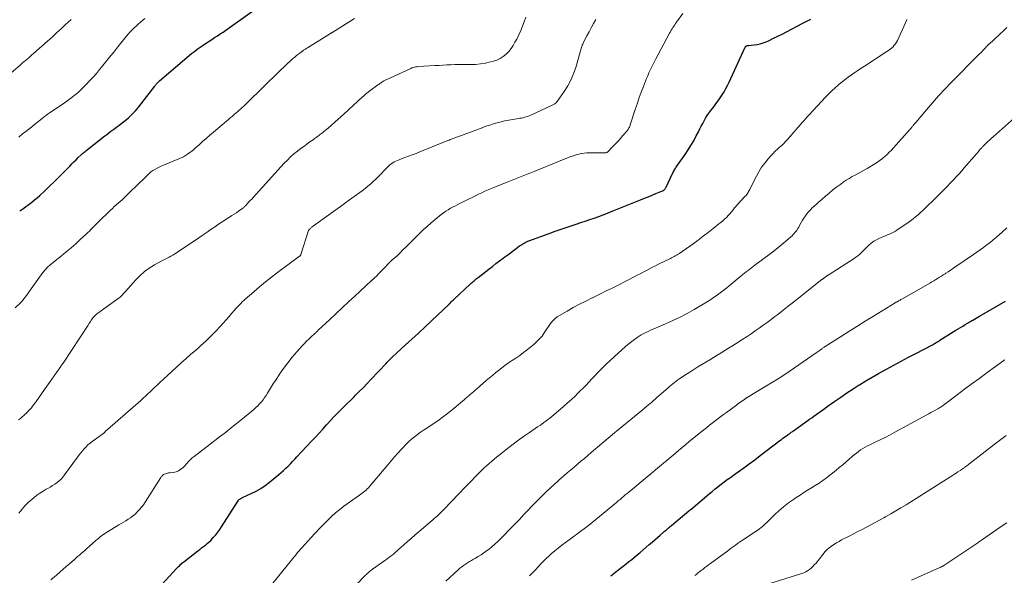
# Model space of a CAD drawing. Units: feet. Extents: x 1975000 to 1980034, y 550000 to 555000.
# Drawn here: x 1976122 to 1976370, y 554506 to 554646 of the extents above; entities that cross this region are included whole.
import ezdxf

# ---------------------------------------------------------------- set-up
doc = ezdxf.new("R2010")
doc.units = ezdxf.units.FT
doc.header["$LTSCALE"] = 100
doc.header["$MEASUREMENT"] = 0
doc.layers.add('CONTOUR INDEX', color=32, linetype='Continuous', lineweight=25)
doc.layers.add('CONTOUR INTERMEDIATE', color=40, linetype='Continuous', lineweight=15)

msp = doc.modelspace()

# ---------------------------------------------------------------- linework, layer by layer
at = {"layer": 'CONTOUR INDEX', "flags": 128}
for points, elevation in [([(1976121.78, 554598.19), (1976122.29, 554598.53), (1976122.8, 554598.88), (1976123.31, 554599.23), (1976123.8, 554599.59), (1976124.2, 554599.88), (1976124.88, 554600.4), (1976125.55, 554600.94), (1976126.2, 554601.5), (1976126.85, 554602.07), (1976128.1, 554603.21), (1976129.35, 554604.38), (1976130.58, 554605.56), (1976131.79, 554606.77), (1976132.98, 554607.99), (1976134.43, 554609.49), (1976134.95, 554610.03), (1976135.49, 554610.56), (1976136.02, 554611.09), (1976136.57, 554611.61), (1976137.27, 554612.28), (1976137.47, 554612.47), (1976137.66, 554612.64), (1976137.87, 554612.82), (1976138.08, 554612.99), (1976138.29, 554613.15), (1976138.5, 554613.32), (1976138.7, 554613.49), (1976138.92, 554613.65), (1976143.27, 554617.09), (1976143.77, 554617.48), (1976144.28, 554617.87), (1976144.79, 554618.25), (1976145.31, 554618.62), (1976145.82, 554618.99), (1976146.34, 554619.37), (1976146.85, 554619.75), (1976147.35, 554620.14), (1976148.32, 554620.89), (1976149.27, 554621.69), (1976150.19, 554622.54), (1976151.03, 554623.45), (1976151.83, 554624.4), (1976155.95, 554629.69), (1976156.03, 554629.8), (1976156.11, 554629.91), (1976156.19, 554630.01), (1976156.27, 554630.12), (1976156.35, 554630.22), (1976156.44, 554630.33), (1976156.52, 554630.43), (1976156.61, 554630.52), (1976156.64, 554630.56), (1976156.75, 554630.66), (1976156.87, 554630.77), (1976156.98, 554630.88), (1976157.1, 554630.98), (1976165.19, 554637.86), (1976165.89, 554638.43), (1976166.6, 554638.98), (1976167.33, 554639.5), (1976168.08, 554640.01), (1976168.17, 554640.06), (1976168.88, 554640.52), (1976169.6, 554640.98), (1976170.31, 554641.44), (1976171.02, 554641.9), (1976171.74, 554642.37), (1976172.44, 554642.84), (1976173.14, 554643.32), (1976173.84, 554643.81), (1976180.56, 554648.6)], 820), ([(1976157.57, 554503.75), (1976161.46, 554507.92), (1976161.67, 554508.14), (1976161.88, 554508.36), (1976162.1, 554508.57), (1976162.31, 554508.78), (1976162.54, 554508.98), (1976162.76, 554509.19), (1976162.99, 554509.38), (1976163.23, 554509.57), (1976166.78, 554512.34), (1976167.25, 554512.7), (1976167.72, 554513.07), (1976168.2, 554513.43), (1976168.67, 554513.8), (1976169.14, 554514.17), (1976169.59, 554514.56), (1976170.02, 554514.97), (1976170.43, 554515.4), (1976170.75, 554515.76), (1976171.29, 554516.39), (1976171.82, 554517.03), (1976172.3, 554517.71), (1976172.77, 554518.4), (1976176.95, 554525), (1976176.99, 554525.06), (1976177.04, 554525.12), (1976177.08, 554525.18), (1976177.13, 554525.23), (1976177.19, 554525.28), (1976177.24, 554525.33), (1976177.3, 554525.37), (1976177.36, 554525.41), (1976177.52, 554525.49), (1976177.66, 554525.57), (1976177.8, 554525.64), (1976177.95, 554525.71), (1976178.09, 554525.78), (1976180.28, 554526.79), (1976181.49, 554527.41), (1976182.66, 554528.09), (1976183.78, 554528.85), (1976184.86, 554529.67), (1976187.24, 554531.6), (1976187.84, 554532.11), (1976188.44, 554532.64), (1976189.01, 554533.18), (1976189.58, 554533.74), (1976190.14, 554534.3), (1976190.69, 554534.87), (1976191.23, 554535.45), (1976191.78, 554536.03), (1976195.51, 554540.02), (1976196.45, 554541.03), (1976197.4, 554542.05), (1976198.33, 554543.08), (1976199.26, 554544.11), (1976199.51, 554544.38), (1976200.32, 554545.27), (1976201.14, 554546.14), (1976201.98, 554547.01), (1976202.82, 554547.86), (1976203.68, 554548.71), (1976204.53, 554549.55), (1976205.39, 554550.4), (1976206.24, 554551.24), (1976206.54, 554551.53), (1976207.54, 554552.53), (1976208.53, 554553.53), (1976209.51, 554554.55), (1976210.48, 554555.57), (1976214.31, 554559.65), (1976214.53, 554559.88), (1976214.75, 554560.11), (1976214.97, 554560.33), (1976215.18, 554560.56), (1976215.52, 554560.9), (1976215.57, 554560.96), (1976215.63, 554561.01), (1976215.68, 554561.06), (1976215.73, 554561.11), (1976215.79, 554561.16), (1976215.84, 554561.21), (1976215.9, 554561.26), (1976215.95, 554561.31), (1976219.16, 554564.25), (1976220.82, 554565.77), (1976222.47, 554567.3), (1976224.12, 554568.84), (1976225.75, 554570.38), (1976230.15, 554574.55), (1976230.19, 554574.6), (1976230.24, 554574.64), (1976230.28, 554574.68), (1976230.33, 554574.72), (1976230.39, 554574.78), (1976230.5, 554574.9), (1976230.56, 554574.96), (1976230.87, 554575.29), (1976231.04, 554575.46), (1976231.22, 554575.64), (1976231.39, 554575.81), (1976231.57, 554575.98), (1976235.56, 554579.66), (1976235.8, 554579.89), (1976236.05, 554580.11), (1976236.3, 554580.33), (1976236.56, 554580.54), (1976236.81, 554580.75), (1976237.07, 554580.97), (1976237.33, 554581.17), (1976237.59, 554581.38), (1976240.26, 554583.46), (1976241.16, 554584.16), (1976242.07, 554584.86), (1976242.99, 554585.55), (1976243.91, 554586.24), (1976244.33, 554586.55), (1976245.04, 554587.08), (1976245.75, 554587.6), (1976246.46, 554588.13), (1976247.16, 554588.66), (1976248.03, 554589.31), (1976248.31, 554589.51), (1976248.59, 554589.7), (1976248.88, 554589.88), (1976249.17, 554590.05), (1976249.47, 554590.21), (1976249.77, 554590.37), (1976250.08, 554590.5), (1976250.4, 554590.62), (1976255.5, 554592.47), (1976257.01, 554593.01), (1976258.53, 554593.55), (1976260.05, 554594.06), (1976261.57, 554594.56), (1976262.34, 554594.82), (1976263.48, 554595.19), (1976264.62, 554595.57), (1976265.76, 554595.97), (1976266.89, 554596.36), (1976268.02, 554596.77), (1976269.14, 554597.19), (1976270.26, 554597.62), (1976271.38, 554598.06), (1976278.6, 554600.96), (1976279.57, 554601.35), (1976280.53, 554601.74), (1976281.5, 554602.13), (1976282.46, 554602.53), (1976284.12, 554603.2), (1976284.25, 554603.26), (1976284.38, 554603.34), (1976284.5, 554603.42), (1976284.62, 554603.52), (1976284.72, 554603.62), (1976284.82, 554603.74), (1976284.9, 554603.86), (1976284.97, 554604), (1976286.76, 554607.79), (1976286.89, 554608.04), (1976287.01, 554608.28), (1976287.15, 554608.52), (1976287.29, 554608.76), (1976287.43, 554609), (1976287.58, 554609.23), (1976287.74, 554609.46), (1976287.89, 554609.69), (1976289.82, 554612.4), (1976290.59, 554613.54), (1976291.32, 554614.7), (1976292.01, 554615.88), (1976292.66, 554617.09), (1976293.21, 554618.16), (1976293.57, 554618.85), (1976293.92, 554619.53), (1976294.28, 554620.21), (1976294.64, 554620.89), (1976295.02, 554621.56), (1976295.42, 554622.21), (1976295.85, 554622.85), (1976296.31, 554623.47), (1976297.07, 554624.47), (1976297.62, 554625.2), (1976298.16, 554625.94), (1976298.68, 554626.7), (1976299.19, 554627.46), (1976299.67, 554628.24), (1976300.13, 554629.03), (1976300.56, 554629.84), (1976300.96, 554630.67), (1976304.93, 554639.34), (1976304.97, 554639.42), (1976305.01, 554639.5), (1976305.06, 554639.58), (1976305.12, 554639.65), (1976305.18, 554639.71), (1976305.24, 554639.76), (1976305.32, 554639.81), (1976305.4, 554639.84), (1976305.46, 554639.86), (1976305.57, 554639.89), (1976305.69, 554639.92), (1976305.8, 554639.94), (1976305.92, 554639.95), (1976307.28, 554640.06), (1976308.06, 554640.16), (1976308.84, 554640.32), (1976309.58, 554640.56), (1976310.32, 554640.86), (1976311.07, 554641.22), (1976312.17, 554641.74), (1976313.26, 554642.28), (1976314.35, 554642.82), (1976315.43, 554643.38), (1976319.6, 554645.55), (1976320.1, 554645.81), (1976320.59, 554646.07), (1976321.09, 554646.33), (1976321.58, 554646.59)], 840), ([(1976271.04, 554506.05), (1976272.78, 554507.39), (1976273.5, 554507.94), (1976274.22, 554508.5), (1976274.94, 554509.06), (1976275.65, 554509.62), (1976276.36, 554510.19), (1976277.06, 554510.76), (1976277.76, 554511.34), (1976278.46, 554511.92), (1976280.8, 554513.93), (1976281.49, 554514.51), (1976282.17, 554515.1), (1976282.85, 554515.69), (1976283.54, 554516.29), (1976284.41, 554517.04), (1976284.65, 554517.26), (1976284.9, 554517.47), (1976285.15, 554517.68), (1976285.39, 554517.9), (1976285.64, 554518.11), (1976285.89, 554518.32), (1976286.14, 554518.53), (1976286.39, 554518.74), (1976290.8, 554522.4), (1976290.86, 554522.45), (1976290.92, 554522.5), (1976290.98, 554522.55), (1976291.04, 554522.6), (1976291.09, 554522.65), (1976291.15, 554522.7), (1976291.21, 554522.75), (1976291.27, 554522.8), (1976295.92, 554526.73), (1976296.67, 554527.34), (1976297.42, 554527.96), (1976298.18, 554528.55), (1976298.95, 554529.15), (1976299.72, 554529.73), (1976300.5, 554530.31), (1976301.28, 554530.88), (1976302.06, 554531.44), (1976303.27, 554532.31), (1976304.66, 554533.31), (1976306.05, 554534.32), (1976307.42, 554535.35), (1976308.79, 554536.37), (1976313.8, 554540.17), (1976314.18, 554540.46), (1976314.56, 554540.74), (1976314.94, 554541.02), (1976315.32, 554541.3), (1976315.71, 554541.58), (1976315.9, 554541.72), (1976316.09, 554541.86), (1976316.28, 554541.99), (1976316.48, 554542.13), (1976316.67, 554542.26), (1976316.86, 554542.4), (1976317.05, 554542.53), (1976317.25, 554542.67), (1976321.25, 554545.54), (1976321.81, 554545.94), (1976322.37, 554546.34), (1976322.94, 554546.74), (1976323.5, 554547.14), (1976324.06, 554547.54), (1976324.62, 554547.94), (1976325.19, 554548.34), (1976325.75, 554548.74), (1976327.66, 554550.1), (1976329.18, 554551.16), (1976330.72, 554552.21), (1976332.27, 554553.23), (1976333.84, 554554.24), (1976333.86, 554554.26), (1976335.46, 554555.24), (1976337.07, 554556.2), (1976338.7, 554557.12), (1976340.35, 554558.02), (1976340.74, 554558.23), (1976342.59, 554559.22), (1976344.45, 554560.2), (1976346.3, 554561.19), (1976348.15, 554562.17), (1976352.3, 554564.38), (1976352.55, 554564.52), (1976352.79, 554564.65), (1976353.02, 554564.79), (1976353.26, 554564.93), (1976353.5, 554565.07), (1976353.73, 554565.21), (1976353.97, 554565.36), (1976354.2, 554565.5), (1976358.24, 554568.03), (1976358.82, 554568.39), (1976359.39, 554568.74), (1976359.97, 554569.09), (1976360.55, 554569.44), (1976361.17, 554569.81), (1976361.45, 554569.98), (1976361.72, 554570.14), (1976362, 554570.3), (1976362.27, 554570.45), (1976362.54, 554570.61), (1976362.95, 554570.84), (1976363.36, 554571.08), (1976363.77, 554571.31), (1976364.18, 554571.55), (1976370.79, 554575.41)], 860)]:
    msp.add_lwpolyline(points, dxfattribs=dict(at, elevation=elevation))
at = {"layer": 'CONTOUR INTERMEDIATE', "flags": 128}
for points, elevation in [([(1976117.75, 554631.4), (1976122.01, 554635.07), (1976122.42, 554635.42), (1976122.82, 554635.77), (1976123.23, 554636.12), (1976123.64, 554636.47), (1976124.05, 554636.82), (1976124.45, 554637.17), (1976124.86, 554637.52), (1976125.26, 554637.88), (1976128.8, 554641.01), (1976129.96, 554642.04), (1976131.11, 554643.08), (1976132.25, 554644.13), (1976133.39, 554645.19), (1976133.93, 554645.7), (1976134.8, 554646.49)], 812), ([(1976120.65, 554573.67), (1976121.97, 554574.98), (1976122.3, 554575.31), (1976122.61, 554575.66), (1976122.91, 554576.01), (1976123.19, 554576.38), (1976123.47, 554576.76), (1976123.75, 554577.14), (1976124.02, 554577.52), (1976124.29, 554577.89), (1976127.66, 554582.63), (1976127.86, 554582.89), (1976128.07, 554583.15), (1976128.29, 554583.4), (1976128.52, 554583.65), (1976128.76, 554583.88), (1976129, 554584.11), (1976129.26, 554584.33), (1976129.51, 554584.54), (1976132.33, 554586.81), (1976133.55, 554587.81), (1976134.75, 554588.82), (1976135.93, 554589.86), (1976137.09, 554590.91), (1976138.65, 554592.35), (1976139.03, 554592.71), (1976139.39, 554593.06), (1976139.75, 554593.43), (1976140.1, 554593.8), (1976140.45, 554594.17), (1976140.8, 554594.54), (1976141.16, 554594.9), (1976141.52, 554595.26), (1976144.72, 554598.35), (1976145.19, 554598.8), (1976145.67, 554599.24), (1976146.16, 554599.67), (1976146.66, 554600.1), (1976147.16, 554600.52), (1976147.64, 554600.96), (1976148.12, 554601.41), (1976148.58, 554601.87), (1976148.71, 554602), (1976149.23, 554602.53), (1976149.76, 554603.06), (1976150.29, 554603.58), (1976150.82, 554604.1), (1976154.02, 554607.22), (1976154.47, 554607.62), (1976154.93, 554607.99), (1976155.42, 554608.33), (1976155.93, 554608.64), (1976156.46, 554608.93), (1976157, 554609.2), (1976157.54, 554609.45), (1976158.09, 554609.69), (1976161.96, 554611.3), (1976162.54, 554611.57), (1976163.11, 554611.85), (1976163.66, 554612.17), (1976164.19, 554612.52), (1976164.72, 554612.89), (1976165.23, 554613.27), (1976165.72, 554613.67), (1976166.21, 554614.09), (1976167.07, 554614.86), (1976167.99, 554615.67), (1976168.91, 554616.47), (1976169.83, 554617.27), (1976170.76, 554618.06), (1976174.01, 554620.82), (1976174.48, 554621.23), (1976174.96, 554621.63), (1976175.43, 554622.03), (1976175.9, 554622.43), (1976176.07, 554622.58), (1976176.46, 554622.91), (1976176.85, 554623.24), (1976177.23, 554623.58), (1976177.61, 554623.92), (1976177.99, 554624.26), (1976178.36, 554624.61), (1976178.73, 554624.96), (1976179.1, 554625.31), (1976183.43, 554629.58), (1976184.77, 554630.89), (1976186.12, 554632.19), (1976187.48, 554633.48), (1976188.85, 554634.76), (1976190.72, 554636.51), (1976191.16, 554636.91), (1976191.61, 554637.29), (1976192.07, 554637.66), (1976192.54, 554638.02), (1976193.19, 554638.51), (1976193.34, 554638.62), (1976193.49, 554638.73), (1976193.65, 554638.83), (1976193.8, 554638.93), (1976193.96, 554639.03), (1976194.12, 554639.13), (1976194.28, 554639.23), (1976194.44, 554639.33), (1976200.32, 554642.95), (1976200.39, 554642.99), (1976200.46, 554643.03), (1976200.53, 554643.08), (1976200.6, 554643.12), (1976200.67, 554643.16), (1976200.73, 554643.21), (1976200.8, 554643.25), (1976200.87, 554643.29), (1976206.36, 554646.71)], 824), ([(1976121.52, 554545.39), (1976121.97, 554545.76), (1976122.41, 554546.14), (1976122.85, 554546.52), (1976123.27, 554546.92), (1976123.4, 554547.04), (1976123.75, 554547.39), (1976124.09, 554547.74), (1976124.42, 554548.11), (1976124.74, 554548.48), (1976125.05, 554548.87), (1976125.36, 554549.26), (1976125.65, 554549.66), (1976125.94, 554550.06), (1976128.67, 554553.95), (1976129.27, 554554.81), (1976129.87, 554555.66), (1976130.48, 554556.52), (1976131.08, 554557.37), (1976132.14, 554558.86), (1976132.21, 554558.97), (1976132.29, 554559.08), (1976132.37, 554559.19), (1976132.45, 554559.3), (1976132.52, 554559.41), (1976132.6, 554559.52), (1976132.67, 554559.63), (1976132.75, 554559.74), (1976139.07, 554569.35), (1976139.27, 554569.65), (1976139.47, 554569.96), (1976139.67, 554570.26), (1976139.86, 554570.56), (1976139.94, 554570.68), (1976140.11, 554570.92), (1976140.28, 554571.15), (1976140.46, 554571.37), (1976140.66, 554571.59), (1976140.87, 554571.79), (1976141.08, 554571.98), (1976141.3, 554572.17), (1976141.53, 554572.34), (1976146.91, 554576.23), (1976147.13, 554576.4), (1976147.35, 554576.58), (1976147.55, 554576.77), (1976147.74, 554576.97), (1976147.93, 554577.18), (1976148.12, 554577.39), (1976148.31, 554577.6), (1976148.5, 554577.81), (1976151.11, 554580.77), (1976152.17, 554581.86), (1976153.3, 554582.86), (1976154.52, 554583.74), (1976155.81, 554584.54), (1976157.52, 554585.48), (1976158.01, 554585.74), (1976158.5, 554586), (1976159, 554586.24), (1976159.5, 554586.48), (1976159.99, 554586.73), (1976160.47, 554587), (1976160.95, 554587.28), (1976161.41, 554587.58), (1976167.04, 554591.39), (1976168.09, 554592.1), (1976169.13, 554592.82), (1976170.17, 554593.53), (1976171.21, 554594.26), (1976172.01, 554594.82), (1976172.65, 554595.26), (1976173.3, 554595.68), (1976173.96, 554596.1), (1976174.62, 554596.51), (1976174.79, 554596.61), (1976175.36, 554596.96), (1976175.94, 554597.32), (1976176.5, 554597.7), (1976177.06, 554598.08), (1976177.9, 554598.66), (1976178.03, 554598.75), (1976178.16, 554598.85), (1976178.29, 554598.96), (1976178.41, 554599.07), (1976178.53, 554599.18), (1976178.65, 554599.29), (1976178.76, 554599.41), (1976178.88, 554599.53), (1976179.34, 554600.03), (1976179.68, 554600.41), (1976180.02, 554600.78), (1976180.37, 554601.15), (1976180.71, 554601.53), (1976188.61, 554610.18), (1976189.4, 554611), (1976190.21, 554611.79), (1976191.06, 554612.53), (1976191.95, 554613.25), (1976192.45, 554613.63), (1976193.1, 554614.13), (1976193.76, 554614.62), (1976194.42, 554615.1), (1976195.09, 554615.58), (1976195.87, 554616.13), (1976196.15, 554616.33), (1976196.42, 554616.53), (1976196.69, 554616.73), (1976196.96, 554616.93), (1976197.23, 554617.13), (1976197.5, 554617.34), (1976197.77, 554617.54), (1976198.04, 554617.74), (1976198.24, 554617.89), (1976198.61, 554618.18), (1976198.97, 554618.47), (1976199.32, 554618.77), (1976199.67, 554619.07), (1976204.62, 554623.52), (1976205.17, 554624.03), (1976205.73, 554624.53), (1976206.28, 554625.04), (1976206.83, 554625.55), (1976207.3, 554625.98), (1976207.62, 554626.27), (1976207.94, 554626.56), (1976208.26, 554626.85), (1976208.58, 554627.14), (1976209, 554627.52), (1976209.11, 554627.62), (1976209.22, 554627.71), (1976209.34, 554627.81), (1976209.45, 554627.9), (1976209.56, 554627.99), (1976209.68, 554628.08), (1976209.8, 554628.17), (1976209.91, 554628.25), (1976212.27, 554629.96), (1976212.47, 554630.1), (1976212.67, 554630.25), (1976212.88, 554630.39), (1976213.08, 554630.53), (1976213.22, 554630.62), (1976213.36, 554630.72), (1976213.5, 554630.81), (1976213.64, 554630.89), (1976213.79, 554630.98), (1976213.93, 554631.06), (1976214.08, 554631.14), (1976214.23, 554631.21), (1976214.38, 554631.29), (1976220.56, 554634.14), (1976220.79, 554634.24), (1976221.01, 554634.32), (1976221.24, 554634.39), (1976221.48, 554634.45), (1976221.72, 554634.5), (1976221.95, 554634.54), (1976222.19, 554634.56), (1976222.44, 554634.58), (1976226.71, 554634.86), (1976227.7, 554634.91), (1976228.68, 554634.97), (1976229.67, 554635.01), (1976230.66, 554635.05), (1976231.65, 554635.08), (1976232.64, 554635.1), (1976233.63, 554635.11), (1976234.62, 554635.11), (1976235.56, 554635.11), (1976236.86, 554635.16), (1976238.16, 554635.27), (1976239.45, 554635.49), (1976240.73, 554635.76), (1976241.45, 554635.95), (1976242.33, 554636.25), (1976243.16, 554636.64), (1976243.92, 554637.14), (1976244.63, 554637.73), (1976245.28, 554638.42), (1976245.87, 554639.14), (1976246.39, 554639.91), (1976246.87, 554640.72), (1976247.3, 554641.54), (1976247.83, 554642.61), (1976248.33, 554643.69), (1976248.78, 554644.8), (1976249.19, 554645.92), (1976249.58, 554647.05)], 828), ([(1976121.53, 554616.79), (1976122.53, 554617.58), (1976123.29, 554618.18), (1976124.05, 554618.79), (1976124.81, 554619.4), (1976125.56, 554620.01), (1976127.43, 554621.52), (1976127.64, 554621.69), (1976127.86, 554621.86), (1976128.08, 554622.03), (1976128.3, 554622.19), (1976128.52, 554622.36), (1976128.74, 554622.52), (1976128.96, 554622.67), (1976129.19, 554622.83), (1976133.1, 554625.47), (1976133.72, 554625.9), (1976134.34, 554626.34), (1976134.95, 554626.79), (1976135.55, 554627.26), (1976136.14, 554627.74), (1976136.71, 554628.24), (1976137.26, 554628.76), (1976137.8, 554629.29), (1976138.54, 554630.04), (1976139.43, 554630.97), (1976140.3, 554631.91), (1976141.14, 554632.88), (1976141.97, 554633.86), (1976142.42, 554634.42), (1976143.46, 554635.7), (1976144.5, 554636.98), (1976145.53, 554638.26), (1976146.56, 554639.54), (1976148.68, 554642.18), (1976149.15, 554642.74), (1976149.63, 554643.29), (1976150.14, 554643.82), (1976150.66, 554644.34), (1976151.2, 554644.84), (1976151.74, 554645.33), (1976152.29, 554645.82), (1976152.85, 554646.3), (1976153.39, 554646.76)], 816), ([(1976121.57, 554521.88), (1976121.96, 554522.34), (1976122.35, 554522.8), (1976122.73, 554523.27), (1976123.12, 554523.72), (1976123.53, 554524.16), (1976123.96, 554524.58), (1976124.41, 554524.98), (1976125.42, 554525.82), (1976126.15, 554526.39), (1976126.9, 554526.93), (1976127.68, 554527.42), (1976128.48, 554527.88), (1976128.91, 554528.11), (1976129.5, 554528.44), (1976130.08, 554528.8), (1976130.65, 554529.17), (1976131.21, 554529.57), (1976131.73, 554530), (1976132.23, 554530.46), (1976132.69, 554530.96), (1976133.11, 554531.49), (1976136.42, 554536.02), (1976136.82, 554536.55), (1976137.24, 554537.09), (1976137.66, 554537.61), (1976138.09, 554538.13), (1976138.55, 554538.62), (1976139.03, 554539.09), (1976139.54, 554539.52), (1976140.07, 554539.94), (1976141.88, 554541.24), (1976142.08, 554541.38), (1976142.28, 554541.52), (1976142.48, 554541.65), (1976142.68, 554541.78), (1976142.8, 554541.85), (1976142.94, 554541.94), (1976143.07, 554542.05), (1976143.19, 554542.18), (1976143.3, 554542.31), (1976143.48, 554542.56), (1976143.49, 554542.58), (1976143.51, 554542.6), (1976143.52, 554542.61), (1976143.54, 554542.63), (1976143.61, 554542.7), (1976143.62, 554542.72), (1976143.64, 554542.73), (1976143.66, 554542.75), (1976143.68, 554542.76), (1976143.76, 554542.81), (1976143.81, 554542.85), (1976143.87, 554542.89), (1976143.92, 554542.93), (1976143.98, 554542.97), (1976152.34, 554550.3), (1976152.95, 554550.84), (1976153.56, 554551.39), (1976154.15, 554551.94), (1976154.74, 554552.51), (1976155.33, 554553.07), (1976155.92, 554553.63), (1976156.51, 554554.2), (1976157.11, 554554.75), (1976160.19, 554557.63), (1976161.38, 554558.73), (1976162.58, 554559.82), (1976163.8, 554560.9), (1976165.02, 554561.97), (1976166.16, 554562.94), (1976166.82, 554563.52), (1976167.47, 554564.1), (1976168.12, 554564.68), (1976168.76, 554565.27), (1976169.39, 554565.87), (1976170.01, 554566.48), (1976170.62, 554567.11), (1976171.22, 554567.74), (1976172.46, 554569.06), (1976173.18, 554569.84), (1976173.89, 554570.63), (1976174.6, 554571.43), (1976175.3, 554572.23), (1976176.07, 554573.12), (1976176.38, 554573.48), (1976176.7, 554573.84), (1976177.02, 554574.19), (1976177.34, 554574.53), (1976177.68, 554574.87), (1976178.01, 554575.2), (1976178.36, 554575.53), (1976178.72, 554575.85), (1976180.9, 554577.75), (1976182.36, 554579), (1976183.84, 554580.22), (1976185.35, 554581.41), (1976186.89, 554582.57), (1976192.48, 554586.71), (1976192.54, 554586.75), (1976192.59, 554586.8), (1976192.64, 554586.85), (1976192.69, 554586.91), (1976192.73, 554586.97), (1976192.77, 554587.03), (1976192.8, 554587.1), (1976192.82, 554587.16), (1976194.75, 554593.23), (1976194.76, 554593.25), (1976194.77, 554593.27), (1976194.78, 554593.29), (1976194.79, 554593.31), (1976194.83, 554593.39), (1976194.85, 554593.4), (1976194.86, 554593.42), (1976194.88, 554593.44), (1976194.89, 554593.46), (1976195.11, 554593.67), (1976195.24, 554593.79), (1976195.37, 554593.91), (1976195.51, 554594.02), (1976195.65, 554594.13), (1976199.29, 554596.77), (1976201.03, 554598.04), (1976202.78, 554599.3), (1976204.53, 554600.56), (1976206.28, 554601.83), (1976208.26, 554603.25), (1976209.01, 554603.81), (1976209.74, 554604.39), (1976210.44, 554605.01), (1976211.13, 554605.64), (1976211.8, 554606.29), (1976212.47, 554606.95), (1976213.13, 554607.61), (1976213.79, 554608.28), (1976214.96, 554609.47), (1976215.29, 554609.77), (1976215.63, 554610.05), (1976216, 554610.3), (1976216.38, 554610.52), (1976216.77, 554610.72), (1976217.18, 554610.91), (1976217.59, 554611.08), (1976218, 554611.24), (1976219.06, 554611.62), (1976220, 554611.96), (1976220.94, 554612.31), (1976221.88, 554612.67), (1976222.81, 554613.05), (1976229.91, 554615.92), (1976230.22, 554616.04), (1976230.54, 554616.17), (1976230.86, 554616.29), (1976231.18, 554616.41), (1976231.49, 554616.53), (1976231.81, 554616.65), (1976232.13, 554616.77), (1976232.45, 554616.89), (1976238.58, 554619.17), (1976239.53, 554619.51), (1976240.48, 554619.83), (1976241.43, 554620.13), (1976242.39, 554620.4), (1976243.36, 554620.65), (1976244.34, 554620.88), (1976245.32, 554621.07), (1976246.31, 554621.24), (1976247.73, 554621.46), (1976248.13, 554621.53), (1976248.53, 554621.6), (1976248.93, 554621.69), (1976249.32, 554621.79), (1976249.71, 554621.9), (1976250.1, 554622.03), (1976250.48, 554622.17), (1976250.85, 554622.33), (1976256.23, 554624.82), (1976256.41, 554624.91), (1976256.59, 554625.01), (1976256.76, 554625.11), (1976256.93, 554625.22), (1976257.09, 554625.35), (1976257.24, 554625.48), (1976257.37, 554625.63), (1976257.5, 554625.79), (1976259.26, 554628.27), (1976260.18, 554629.71), (1976261, 554631.2), (1976261.67, 554632.77), (1976262.23, 554634.39), (1976263.45, 554638.55), (1976263.53, 554638.84), (1976263.61, 554639.12), (1976263.7, 554639.41), (1976263.78, 554639.7), (1976263.87, 554639.98), (1976263.97, 554640.26), (1976264.09, 554640.53), (1976264.22, 554640.79), (1976265.04, 554642.34), (1976265.59, 554643.38), (1976266.15, 554644.41), (1976266.72, 554645.43), (1976267.3, 554646.45)], 832), ([(1976129.68, 554504.98), (1976131.09, 554506.23), (1976131.89, 554506.94), (1976132.7, 554507.65), (1976133.51, 554508.36), (1976134.33, 554509.06), (1976135.04, 554509.68), (1976135.5, 554510.08), (1976135.95, 554510.47), (1976136.41, 554510.87), (1976136.87, 554511.26), (1976137.33, 554511.66), (1976137.78, 554512.06), (1976138.24, 554512.46), (1976138.69, 554512.86), (1976141.05, 554514.97), (1976141.39, 554515.27), (1976141.73, 554515.56), (1976142.09, 554515.83), (1976142.45, 554516.1), (1976142.82, 554516.36), (1976143.19, 554516.62), (1976143.57, 554516.86), (1976143.96, 554517.11), (1976146.85, 554518.87), (1976147.43, 554519.23), (1976148.02, 554519.59), (1976148.6, 554519.95), (1976149.18, 554520.32), (1976149.75, 554520.7), (1976150.3, 554521.1), (1976150.82, 554521.54), (1976151.33, 554522), (1976151.49, 554522.16), (1976152.05, 554522.73), (1976152.57, 554523.33), (1976153.05, 554523.96), (1976153.5, 554524.62), (1976157.46, 554530.86), (1976157.55, 554530.99), (1976157.64, 554531.12), (1976157.74, 554531.24), (1976157.84, 554531.36), (1976157.95, 554531.47), (1976158.06, 554531.57), (1976158.2, 554531.65), (1976158.34, 554531.71), (1976158.57, 554531.79), (1976158.84, 554531.87), (1976159.11, 554531.94), (1976159.39, 554531.99), (1976159.66, 554532.04), (1976160.57, 554532.15), (1976161.26, 554532.32), (1976161.91, 554532.57), (1976162.5, 554532.95), (1976163.04, 554533.41), (1976164.13, 554534.55), (1976164.33, 554534.77), (1976164.54, 554534.98), (1976164.74, 554535.2), (1976164.94, 554535.41), (1976165.15, 554535.62), (1976165.36, 554535.82), (1976165.59, 554536.01), (1976165.82, 554536.19), (1976169.86, 554539.24), (1976171.82, 554540.74), (1976173.78, 554542.25), (1976175.71, 554543.79), (1976177.63, 554545.34), (1976180.42, 554547.62), (1976180.93, 554548.06), (1976181.43, 554548.51), (1976181.91, 554548.98), (1976182.38, 554549.46), (1976182.83, 554549.96), (1976183.25, 554550.49), (1976183.64, 554551.03), (1976184.01, 554551.59), (1976184.34, 554552.13), (1976184.86, 554552.97), (1976185.38, 554553.81), (1976185.92, 554554.64), (1976186.46, 554555.46), (1976187.41, 554556.92), (1976188.43, 554558.4), (1976189.5, 554559.84), (1976190.63, 554561.24), (1976191.8, 554562.6), (1976193.16, 554564.12), (1976193.69, 554564.69), (1976194.23, 554565.26), (1976194.79, 554565.8), (1976195.36, 554566.34), (1976196.3, 554567.19), (1976196.41, 554567.29), (1976196.52, 554567.39), (1976196.63, 554567.49), (1976196.74, 554567.6), (1976196.85, 554567.7), (1976196.96, 554567.8), (1976197.07, 554567.91), (1976197.18, 554568.01), (1976200.1, 554570.76), (1976201.68, 554572.24), (1976203.26, 554573.71), (1976204.84, 554575.18), (1976206.42, 554576.65), (1976210.65, 554580.55), (1976210.74, 554580.63), (1976210.83, 554580.71), (1976210.92, 554580.79), (1976211, 554580.87), (1976211.09, 554580.96), (1976211.18, 554581.04), (1976211.26, 554581.12), (1976211.35, 554581.21), (1976211.94, 554581.79), (1976212.31, 554582.17), (1976212.69, 554582.55), (1976213.06, 554582.93), (1976213.44, 554583.31), (1976215.63, 554585.55), (1976215.79, 554585.7), (1976215.94, 554585.85), (1976216.1, 554585.99), (1976216.27, 554586.13), (1976216.43, 554586.27), (1976216.6, 554586.41), (1976216.76, 554586.55), (1976216.93, 554586.68), (1976217.01, 554586.75), (1976217.21, 554586.92), (1976217.41, 554587.1), (1976217.6, 554587.28), (1976217.79, 554587.47), (1976218.59, 554588.29), (1976219.18, 554588.89), (1976219.77, 554589.49), (1976220.36, 554590.09), (1976220.96, 554590.69), (1976221.71, 554591.44), (1976222.69, 554592.4), (1976223.69, 554593.34), (1976224.71, 554594.26), (1976225.74, 554595.16), (1976227.69, 554596.82), (1976228.24, 554597.26), (1976228.81, 554597.69), (1976229.39, 554598.08), (1976229.99, 554598.45), (1976230.61, 554598.81), (1976231.22, 554599.15), (1976231.85, 554599.48), (1976232.48, 554599.8), (1976235.3, 554601.19), (1976236.09, 554601.58), (1976236.89, 554601.97), (1976237.69, 554602.35), (1976238.49, 554602.74), (1976239.29, 554603.11), (1976240.1, 554603.48), (1976240.92, 554603.83), (1976241.74, 554604.17), (1976244.89, 554605.44), (1976245.74, 554605.78), (1976246.59, 554606.12), (1976247.44, 554606.45), (1976248.29, 554606.79), (1976249.14, 554607.12), (1976249.99, 554607.46), (1976250.84, 554607.79), (1976251.69, 554608.13), (1976257.83, 554610.6), (1976258.47, 554610.86), (1976259.1, 554611.11), (1976259.73, 554611.37), (1976260.37, 554611.62), (1976261, 554611.87), (1976261.65, 554612.09), (1976262.3, 554612.29), (1976262.96, 554612.47), (1976262.98, 554612.47), (1976263.66, 554612.62), (1976264.34, 554612.73), (1976265.03, 554612.79), (1976265.72, 554612.81), (1976269.64, 554612.82), (1976269.67, 554612.82), (1976269.69, 554612.82), (1976269.72, 554612.82), (1976269.74, 554612.82), (1976269.83, 554612.82), (1976269.86, 554612.82), (1976269.88, 554612.83), (1976269.9, 554612.83), (1976269.92, 554612.84), (1976270.03, 554612.88), (1976270.11, 554612.92), (1976270.18, 554612.96), (1976270.24, 554613.01), (1976270.3, 554613.06), (1976271.54, 554614.32), (1976272.21, 554615.01), (1976272.87, 554615.71), (1976273.51, 554616.43), (1976274.15, 554617.16), (1976275.17, 554618.35), (1976275.31, 554618.53), (1976275.44, 554618.71), (1976275.55, 554618.9), (1976275.66, 554619.09), (1976275.76, 554619.29), (1976275.85, 554619.5), (1976275.93, 554619.71), (1976276, 554619.92), (1976277.31, 554623.98), (1976277.78, 554625.38), (1976278.26, 554626.78), (1976278.77, 554628.16), (1976279.3, 554629.54), (1976279.82, 554630.88), (1976280.1, 554631.58), (1976280.4, 554632.29), (1976280.7, 554632.98), (1976281.02, 554633.68), (1976281.35, 554634.37), (1976281.69, 554635.05), (1976282.03, 554635.73), (1976282.39, 554636.4), (1976285.93, 554643.04), (1976286.13, 554643.4), (1976286.33, 554643.76), (1976286.54, 554644.11), (1976286.76, 554644.46), (1976286.98, 554644.81), (1976287.21, 554645.15), (1976287.44, 554645.49), (1976287.68, 554645.82), (1976289.28, 554647.99)], 836), ([(1976185.38, 554503.79), (1976190.46, 554510.02), (1976190.78, 554510.41), (1976191.09, 554510.79), (1976191.4, 554511.18), (1976191.71, 554511.58), (1976192.03, 554511.96), (1976192.35, 554512.35), (1976192.67, 554512.72), (1976193.01, 554513.09), (1976195.32, 554515.6), (1976195.71, 554516.03), (1976196.1, 554516.45), (1976196.5, 554516.87), (1976196.89, 554517.29), (1976197.29, 554517.71), (1976197.69, 554518.12), (1976198.09, 554518.54), (1976198.5, 554518.95), (1976199.58, 554520.06), (1976200.55, 554521), (1976201.55, 554521.91), (1976202.6, 554522.76), (1976203.68, 554523.58), (1976207.61, 554526.38), (1976207.95, 554526.63), (1976208.28, 554526.88), (1976208.61, 554527.14), (1976208.93, 554527.41), (1976209.25, 554527.69), (1976209.55, 554527.98), (1976209.84, 554528.28), (1976210.12, 554528.59), (1976214.78, 554534.09), (1976215.63, 554535.08), (1976216.48, 554536.06), (1976217.34, 554537.04), (1976218.21, 554538.01), (1976218.68, 554538.53), (1976219.34, 554539.22), (1976220.02, 554539.88), (1976220.74, 554540.51), (1976221.47, 554541.12), (1976222.24, 554541.69), (1976223.01, 554542.26), (1976223.79, 554542.8), (1976224.58, 554543.33), (1976225.92, 554544.21), (1976227.37, 554545.19), (1976228.79, 554546.21), (1976230.18, 554547.28), (1976231.54, 554548.38), (1976234.1, 554550.52), (1976234.5, 554550.86), (1976234.89, 554551.19), (1976235.28, 554551.53), (1976235.66, 554551.87), (1976236.05, 554552.21), (1976236.44, 554552.55), (1976236.82, 554552.89), (1976237.21, 554553.23), (1976238.03, 554553.95), (1976238.83, 554554.65), (1976239.63, 554555.34), (1976240.44, 554556.02), (1976241.25, 554556.7), (1976242.06, 554557.37), (1976243.02, 554558.15), (1976244, 554558.89), (1976245, 554559.6), (1976246.03, 554560.29), (1976247.05, 554560.97), (1976248.07, 554561.68), (1976249.05, 554562.41), (1976250.03, 554563.17), (1976251.71, 554564.52), (1976252.43, 554565.15), (1976253.1, 554565.83), (1976253.7, 554566.57), (1976254.25, 554567.35), (1976254.57, 554567.86), (1976254.94, 554568.41), (1976255.31, 554568.96), (1976255.71, 554569.5), (1976256.11, 554570.03), (1976256.55, 554570.53), (1976257.02, 554570.98), (1976257.54, 554571.39), (1976258.09, 554571.75), (1976260.02, 554572.87), (1976261.58, 554573.74), (1976263.14, 554574.6), (1976264.73, 554575.41), (1976266.33, 554576.2), (1976266.44, 554576.25), (1976268.11, 554577.06), (1976269.77, 554577.87), (1976271.42, 554578.69), (1976273.07, 554579.53), (1976276.97, 554581.52), (1976277.74, 554581.92), (1976278.51, 554582.31), (1976279.29, 554582.72), (1976280.06, 554583.12), (1976280.83, 554583.52), (1976281.6, 554583.92), (1976282.38, 554584.31), (1976283.16, 554584.7), (1976286.11, 554586.18), (1976286.42, 554586.33), (1976286.73, 554586.49), (1976287.04, 554586.65), (1976287.35, 554586.81), (1976287.64, 554586.97), (1976287.8, 554587.06), (1976287.96, 554587.15), (1976288.11, 554587.24), (1976288.27, 554587.34), (1976288.43, 554587.44), (1976288.5, 554587.49), (1976288.57, 554587.53), (1976288.63, 554587.58), (1976288.7, 554587.63), (1976288.77, 554587.68), (1976288.83, 554587.72), (1976288.9, 554587.77), (1976288.97, 554587.82), (1976289.01, 554587.85), (1976289.1, 554587.91), (1976289.19, 554587.98), (1976289.28, 554588.04), (1976289.37, 554588.1), (1976291.88, 554589.88), (1976293.16, 554590.8), (1976294.42, 554591.74), (1976295.67, 554592.7), (1976296.91, 554593.68), (1976298.4, 554594.87), (1976298.88, 554595.26), (1976299.35, 554595.67), (1976299.81, 554596.09), (1976300.26, 554596.53), (1976300.83, 554597.09), (1976300.99, 554597.25), (1976301.14, 554597.41), (1976301.28, 554597.58), (1976301.42, 554597.76), (1976301.56, 554597.93), (1976301.7, 554598.11), (1976301.83, 554598.28), (1976301.97, 554598.45), (1976302.12, 554598.64), (1976302.34, 554598.91), (1976302.56, 554599.17), (1976302.79, 554599.43), (1976303.02, 554599.68), (1976305.04, 554601.84), (1976305.23, 554602.06), (1976305.42, 554602.29), (1976305.59, 554602.53), (1976305.74, 554602.78), (1976305.89, 554603.03), (1976306.03, 554603.29), (1976306.17, 554603.55), (1976306.31, 554603.82), (1976307.84, 554606.9), (1976308.47, 554608.06), (1976309.17, 554609.19), (1976309.95, 554610.25), (1976310.8, 554611.27), (1976311.58, 554612.14), (1976312.09, 554612.68), (1976312.61, 554613.21), (1976313.15, 554613.71), (1976313.71, 554614.21), (1976314.26, 554614.7), (1976314.8, 554615.21), (1976315.32, 554615.74), (1976315.82, 554616.29), (1976319.44, 554620.46), (1976319.57, 554620.61), (1976319.7, 554620.77), (1976319.83, 554620.92), (1976319.96, 554621.07), (1976320.09, 554621.22), (1976320.22, 554621.37), (1976320.35, 554621.52), (1976320.49, 554621.67), (1976320.54, 554621.73), (1976320.7, 554621.91), (1976320.86, 554622.09), (1976321.02, 554622.26), (1976321.18, 554622.44), (1976325.32, 554626.87), (1976326.1, 554627.68), (1976326.89, 554628.46), (1976327.71, 554629.22), (1976328.55, 554629.96), (1976328.75, 554630.13), (1976329.51, 554630.76), (1976330.27, 554631.37), (1976331.06, 554631.96), (1976331.86, 554632.53), (1976332.67, 554633.09), (1976333.48, 554633.64), (1976334.3, 554634.18), (1976335.13, 554634.72), (1976340.81, 554638.38), (1976341.21, 554638.67), (1976341.61, 554638.96), (1976341.99, 554639.28), (1976342.35, 554639.62), (1976342.68, 554639.98), (1976342.98, 554640.37), (1976343.24, 554640.78), (1976343.47, 554641.22), (1976345.83, 554646.43), (1976345.84, 554646.45)], 844), ([(1976206.8, 554503.73), (1976209.14, 554506.17), (1976209.35, 554506.38), (1976209.56, 554506.58), (1976209.77, 554506.78), (1976209.99, 554506.98), (1976210.22, 554507.17), (1976210.45, 554507.35), (1976210.68, 554507.53), (1976210.92, 554507.7), (1976214, 554509.87), (1976214.47, 554510.2), (1976214.93, 554510.55), (1976215.38, 554510.9), (1976215.82, 554511.26), (1976216.26, 554511.62), (1976216.7, 554511.99), (1976217.13, 554512.37), (1976217.56, 554512.75), (1976218.68, 554513.74), (1976219.67, 554514.62), (1976220.66, 554515.49), (1976221.66, 554516.35), (1976222.67, 554517.21), (1976226.12, 554520.14), (1976226.49, 554520.47), (1976226.87, 554520.8), (1976227.24, 554521.13), (1976227.61, 554521.47), (1976227.97, 554521.82), (1976228.32, 554522.17), (1976228.67, 554522.52), (1976229.02, 554522.88), (1976234.41, 554528.53), (1976235.18, 554529.33), (1976235.95, 554530.13), (1976236.73, 554530.92), (1976237.51, 554531.71), (1976237.91, 554532.1), (1976238.5, 554532.68), (1976239.1, 554533.25), (1976239.71, 554533.82), (1976240.33, 554534.38), (1976240.95, 554534.92), (1976241.58, 554535.46), (1976242.22, 554535.99), (1976242.87, 554536.51), (1976244.58, 554537.86), (1976246.05, 554538.99), (1976247.54, 554540.11), (1976249.04, 554541.19), (1976250.57, 554542.25), (1976252.59, 554543.63), (1976253.11, 554543.99), (1976253.63, 554544.35), (1976254.15, 554544.72), (1976254.66, 554545.09), (1976255.17, 554545.47), (1976255.67, 554545.85), (1976256.17, 554546.25), (1976256.66, 554546.65), (1976257.98, 554547.76), (1976259.03, 554548.67), (1976260.08, 554549.59), (1976261.11, 554550.53), (1976262.12, 554551.49), (1976262.61, 554551.96), (1976263.37, 554552.7), (1976264.11, 554553.44), (1976264.84, 554554.2), (1976265.56, 554554.96), (1976266.27, 554555.73), (1976267, 554556.5), (1976267.72, 554557.25), (1976268.46, 554558.01), (1976268.92, 554558.48), (1976269.89, 554559.45), (1976270.89, 554560.41), (1976271.9, 554561.34), (1976272.92, 554562.26), (1976274.74, 554563.86), (1976275.38, 554564.4), (1976276.03, 554564.92), (1976276.69, 554565.43), (1976277.36, 554565.92), (1976277.75, 554566.2), (1976278.25, 554566.53), (1976278.75, 554566.84), (1976279.27, 554567.12), (1976279.79, 554567.39), (1976279.92, 554567.45), (1976280.52, 554567.74), (1976281.12, 554568.01), (1976281.73, 554568.28), (1976282.34, 554568.55), (1976284.87, 554569.62), (1976286.73, 554570.45), (1976288.56, 554571.34), (1976290.35, 554572.29), (1976292.12, 554573.3), (1976295.63, 554575.39), (1976296.33, 554575.83), (1976297.03, 554576.28), (1976297.71, 554576.75), (1976298.38, 554577.23), (1976299.04, 554577.73), (1976299.69, 554578.24), (1976300.34, 554578.76), (1976300.99, 554579.28), (1976304.03, 554581.78), (1976304.45, 554582.12), (1976304.88, 554582.46), (1976305.3, 554582.8), (1976305.73, 554583.13), (1976306.16, 554583.46), (1976306.59, 554583.79), (1976307.03, 554584.12), (1976307.46, 554584.44), (1976311.29, 554587.32), (1976312.3, 554588.09), (1976313.3, 554588.87), (1976314.28, 554589.67), (1976315.25, 554590.49), (1976316.58, 554591.62), (1976316.87, 554591.88), (1976317.15, 554592.16), (1976317.42, 554592.46), (1976317.67, 554592.76), (1976317.91, 554593.08), (1976318.13, 554593.41), (1976318.33, 554593.74), (1976318.53, 554594.09), (1976318.79, 554594.6), (1976319.12, 554595.19), (1976319.46, 554595.78), (1976319.84, 554596.35), (1976320.23, 554596.9), (1976320.61, 554597.4), (1976321.03, 554597.93), (1976321.47, 554598.43), (1976321.95, 554598.91), (1976322.45, 554599.36), (1976322.96, 554599.8), (1976323.47, 554600.24), (1976323.98, 554600.69), (1976324.48, 554601.13), (1976325.31, 554601.87), (1976326.24, 554602.67), (1976327.19, 554603.46), (1976328.16, 554604.21), (1976329.14, 554604.95), (1976329.79, 554605.42), (1976330.51, 554605.91), (1976331.24, 554606.38), (1976332, 554606.81), (1976332.77, 554607.22), (1976333.55, 554607.62), (1976334.33, 554608.03), (1976335.09, 554608.46), (1976335.84, 554608.9), (1976337.78, 554610.07), (1976338.43, 554610.48), (1976339.07, 554610.93), (1976339.68, 554611.4), (1976340.28, 554611.9), (1976340.85, 554612.43), (1976341.42, 554612.97), (1976341.96, 554613.53), (1976342.49, 554614.1), (1976346.61, 554618.71), (1976346.72, 554618.83), (1976346.82, 554618.95), (1976346.93, 554619.08), (1976347.03, 554619.2), (1976347.13, 554619.32), (1976347.23, 554619.45), (1976347.33, 554619.57), (1976347.43, 554619.69), (1976347.51, 554619.8), (1976347.65, 554619.98), (1976347.79, 554620.15), (1976347.94, 554620.33), (1976348.08, 554620.5), (1976350.79, 554623.7), (1976352.31, 554625.46), (1976353.86, 554627.19), (1976355.44, 554628.88), (1976357.06, 554630.55), (1976363.96, 554637.53), (1976364.23, 554637.8), (1976364.5, 554638.07), (1976364.77, 554638.35), (1976365.04, 554638.62), (1976365.23, 554638.81), (1976365.4, 554638.99), (1976365.57, 554639.17), (1976365.74, 554639.35), (1976365.91, 554639.54), (1976366.09, 554639.74), (1976366.16, 554639.83), (1976366.24, 554639.91), (1976366.31, 554639.99), (1976366.39, 554640.07), (1976366.46, 554640.15), (1976366.54, 554640.23), (1976366.62, 554640.3), (1976366.7, 554640.38), (1976367.72, 554641.3), (1976368.31, 554641.83), (1976368.9, 554642.37), (1976369.48, 554642.92), (1976370.06, 554643.46), (1976371.13, 554644.47)], 848), ([(1976229.38, 554504.67), (1976232.5, 554507.57), (1976232.95, 554507.96), (1976233.41, 554508.33), (1976233.89, 554508.67), (1976234.38, 554509), (1976234.89, 554509.31), (1976235.4, 554509.61), (1976235.91, 554509.91), (1976236.43, 554510.2), (1976236.87, 554510.45), (1976237.59, 554510.87), (1976238.31, 554511.32), (1976239, 554511.8), (1976239.68, 554512.3), (1976240.07, 554512.6), (1976240.92, 554513.29), (1976241.75, 554513.99), (1976242.55, 554514.73), (1976243.34, 554515.49), (1976244.17, 554516.32), (1976245.35, 554517.52), (1976246.52, 554518.73), (1976247.68, 554519.95), (1976248.83, 554521.17), (1976248.88, 554521.22), (1976250.05, 554522.47), (1976251.24, 554523.71), (1976252.44, 554524.93), (1976253.66, 554526.14), (1976254.75, 554527.2), (1976255.74, 554528.16), (1976256.75, 554529.11), (1976257.78, 554530.03), (1976258.82, 554530.94), (1976259.18, 554531.26), (1976260.05, 554532), (1976260.92, 554532.74), (1976261.79, 554533.47), (1976262.66, 554534.21), (1976263.54, 554534.94), (1976264.41, 554535.67), (1976265.28, 554536.41), (1976266.15, 554537.15), (1976271.98, 554542.11), (1976272.03, 554542.15), (1976272.08, 554542.2), (1976272.13, 554542.24), (1976272.18, 554542.28), (1976272.23, 554542.32), (1976272.27, 554542.36), (1976272.32, 554542.4), (1976272.37, 554542.44), (1976272.49, 554542.54), (1976272.6, 554542.63), (1976272.71, 554542.72), (1976272.82, 554542.81), (1976272.93, 554542.9), (1976278.89, 554547.79), (1976280.15, 554548.83), (1976281.4, 554549.88), (1976282.65, 554550.95), (1976283.88, 554552.03), (1976285.53, 554553.48), (1976285.93, 554553.83), (1976286.34, 554554.18), (1976286.76, 554554.52), (1976287.18, 554554.86), (1976287.61, 554555.19), (1976288.04, 554555.52), (1976288.49, 554555.82), (1976288.94, 554556.12), (1976290.04, 554556.83), (1976291.05, 554557.48), (1976292.06, 554558.12), (1976293.08, 554558.75), (1976294.1, 554559.37), (1976295.11, 554559.98), (1976296.07, 554560.56), (1976297.02, 554561.14), (1976297.97, 554561.72), (1976298.93, 554562.31), (1976299.87, 554562.9), (1976300.82, 554563.49), (1976301.77, 554564.08), (1976302.71, 554564.68), (1976304.44, 554565.79), (1976305.48, 554566.47), (1976306.52, 554567.15), (1976307.54, 554567.84), (1976308.56, 554568.55), (1976309.56, 554569.27), (1976310.56, 554569.99), (1976311.55, 554570.74), (1976312.54, 554571.49), (1976313.24, 554572.04), (1976314.57, 554573.08), (1976315.9, 554574.11), (1976317.22, 554575.15), (1976318.54, 554576.2), (1976324.38, 554580.81), (1976324.46, 554580.87), (1976324.54, 554580.93), (1976324.62, 554580.99), (1976324.7, 554581.05), (1976324.78, 554581.11), (1976324.86, 554581.17), (1976324.94, 554581.23), (1976325.02, 554581.29), (1976325.11, 554581.35), (1976325.22, 554581.43), (1976325.33, 554581.51), (1976325.44, 554581.59), (1976325.55, 554581.67), (1976325.66, 554581.75), (1976325.77, 554581.82), (1976325.89, 554581.9), (1976326, 554581.97), (1976332.53, 554586.18), (1976333, 554586.49), (1976333.45, 554586.83), (1976333.88, 554587.19), (1976334.29, 554587.57), (1976334.7, 554587.96), (1976335.1, 554588.35), (1976335.51, 554588.75), (1976335.91, 554589.14), (1976336.26, 554589.48), (1976336.86, 554590.01), (1976337.49, 554590.49), (1976338.18, 554590.89), (1976338.9, 554591.24), (1976339.48, 554591.48), (1976339.98, 554591.69), (1976340.49, 554591.9), (1976341, 554592.1), (1976341.5, 554592.31), (1976342, 554592.53), (1976342.49, 554592.77), (1976342.96, 554593.04), (1976343.42, 554593.34), (1976346.08, 554595.16), (1976346.75, 554595.64), (1976347.41, 554596.13), (1976348.05, 554596.64), (1976348.68, 554597.17), (1976349.29, 554597.72), (1976349.9, 554598.27), (1976350.5, 554598.83), (1976351.09, 554599.41), (1976352.61, 554600.91), (1976353.7, 554601.99), (1976354.79, 554603.09), (1976355.86, 554604.19), (1976356.94, 554605.3), (1976357.72, 554606.12), (1976358.39, 554606.83), (1976359.05, 554607.54), (1976359.7, 554608.27), (1976360.34, 554609), (1976363.4, 554612.56), (1976363.65, 554612.85), (1976363.9, 554613.14), (1976364.15, 554613.43), (1976364.4, 554613.72), (1976364.66, 554614.01), (1976364.79, 554614.15), (1976364.92, 554614.29), (1976365.05, 554614.42), (1976365.18, 554614.56), (1976365.8, 554615.17), (1976366.25, 554615.61), (1976366.7, 554616.04), (1976367.16, 554616.46), (1976367.63, 554616.88), (1976372.95, 554621.61)], 852), ([(1976250.54, 554506.04), (1976251.3, 554506.8), (1976252.04, 554507.57), (1976252.78, 554508.35), (1976253.52, 554509.12), (1976254.28, 554509.87), (1976255.04, 554510.62), (1976255.18, 554510.75), (1976256.03, 554511.55), (1976256.9, 554512.31), (1976257.81, 554513.05), (1976258.73, 554513.76), (1976260.57, 554515.12), (1976261.54, 554515.84), (1976262.51, 554516.56), (1976263.48, 554517.28), (1976264.45, 554518.01), (1976265.42, 554518.74), (1976266.37, 554519.48), (1976267.31, 554520.24), (1976268.25, 554521.01), (1976272.06, 554524.2), (1976272.51, 554524.57), (1976272.95, 554524.94), (1976273.4, 554525.32), (1976273.84, 554525.69), (1976274.28, 554526.06), (1976274.73, 554526.44), (1976275.17, 554526.81), (1976275.62, 554527.18), (1976280.73, 554531.4), (1976280.74, 554531.41), (1976280.76, 554531.42), (1976280.77, 554531.43), (1976280.79, 554531.45), (1976280.85, 554531.5), (1976280.87, 554531.51), (1976280.88, 554531.52), (1976280.9, 554531.54), (1976280.91, 554531.55), (1976281.37, 554531.94), (1976281.62, 554532.15), (1976281.86, 554532.35), (1976282.11, 554532.56), (1976282.36, 554532.77), (1976287.3, 554536.93), (1976288.2, 554537.67), (1976289.1, 554538.42), (1976290, 554539.16), (1976290.9, 554539.9), (1976294.61, 554542.92), (1976295.31, 554543.48), (1976296.01, 554544.04), (1976296.71, 554544.59), (1976297.42, 554545.14), (1976298.13, 554545.68), (1976298.84, 554546.23), (1976299.56, 554546.76), (1976300.28, 554547.29), (1976302.81, 554549.15), (1976303.18, 554549.42), (1976303.55, 554549.69), (1976303.93, 554549.96), (1976304.3, 554550.22), (1976304.91, 554550.65), (1976304.98, 554550.7), (1976305.06, 554550.75), (1976305.13, 554550.8), (1976305.21, 554550.85), (1976305.28, 554550.9), (1976305.36, 554550.94), (1976305.44, 554550.99), (1976305.51, 554551.04), (1976309.82, 554553.63), (1976312.04, 554554.99), (1976314.24, 554556.38), (1976316.41, 554557.82), (1976318.56, 554559.28), (1976322.98, 554562.35), (1976323.22, 554562.52), (1976323.45, 554562.68), (1976323.69, 554562.85), (1976323.92, 554563.02), (1976324.11, 554563.17), (1976324.25, 554563.26), (1976324.38, 554563.36), (1976324.52, 554563.46), (1976324.65, 554563.55), (1976324.79, 554563.65), (1976324.93, 554563.74), (1976325.07, 554563.83), (1976325.21, 554563.92), (1976329.08, 554566.38), (1976331.16, 554567.7), (1976333.25, 554569), (1976335.34, 554570.3), (1976337.44, 554571.59), (1976342.92, 554574.94), (1976343.04, 554575.01), (1976343.16, 554575.08), (1976343.27, 554575.15), (1976343.39, 554575.22), (1976343.51, 554575.29), (1976343.63, 554575.35), (1976343.75, 554575.42), (1976343.86, 554575.49), (1976343.99, 554575.55), (1976344.17, 554575.65), (1976344.35, 554575.75), (1976344.53, 554575.86), (1976344.71, 554575.96), (1976351.68, 554579.95), (1976352.17, 554580.23), (1976352.65, 554580.52), (1976353.13, 554580.8), (1976353.61, 554581.09), (1976354.09, 554581.39), (1976354.57, 554581.68), (1976355.04, 554581.99), (1976355.51, 554582.29), (1976355.7, 554582.42), (1976356.27, 554582.8), (1976356.83, 554583.18), (1976357.39, 554583.56), (1976357.96, 554583.94), (1976362.68, 554587.14), (1976363.53, 554587.73), (1976364.38, 554588.32), (1976365.21, 554588.93), (1976366.04, 554589.55), (1976366.85, 554590.19), (1976367.66, 554590.83), (1976368.45, 554591.5), (1976369.23, 554592.18), (1976369.96, 554592.82), (1976371.08, 554593.85)], 856), ([(1976292.33, 554506.09), (1976292.55, 554506.28), (1976292.77, 554506.47), (1976293, 554506.66), (1976293.22, 554506.85), (1976293.45, 554507.03), (1976293.68, 554507.21), (1976293.91, 554507.38), (1976294.38, 554507.74), (1976294.85, 554508.09), (1976295.32, 554508.44), (1976295.79, 554508.79), (1976296.26, 554509.14), (1976300.61, 554512.36), (1976301.1, 554512.73), (1976301.59, 554513.09), (1976302.08, 554513.45), (1976302.57, 554513.8), (1976303.06, 554514.16), (1976303.56, 554514.51), (1976304.06, 554514.85), (1976304.57, 554515.18), (1976307.56, 554517.13), (1976307.94, 554517.38), (1976308.31, 554517.65), (1976308.66, 554517.93), (1976309.02, 554518.22), (1976309.36, 554518.52), (1976309.7, 554518.82), (1976310.03, 554519.13), (1976310.36, 554519.44), (1976312.38, 554521.41), (1976313.53, 554522.46), (1976314.71, 554523.47), (1976315.95, 554524.42), (1976317.21, 554525.32), (1976317.92, 554525.79), (1976318.87, 554526.41), (1976319.83, 554527.03), (1976320.79, 554527.62), (1976321.77, 554528.21), (1976322.73, 554528.8), (1976323.68, 554529.42), (1976324.61, 554530.08), (1976325.51, 554530.76), (1976327.89, 554532.63), (1976328.78, 554533.34), (1976329.65, 554534.06), (1976330.52, 554534.8), (1976331.37, 554535.55), (1976332.06, 554536.17), (1976332.57, 554536.61), (1976333.09, 554537.03), (1976333.63, 554537.43), (1976334.18, 554537.81), (1976334.74, 554538.17), (1976335.32, 554538.51), (1976335.91, 554538.83), (1976336.51, 554539.12), (1976337.84, 554539.74), (1976339.1, 554540.35), (1976340.36, 554540.97), (1976341.6, 554541.61), (1976342.84, 554542.27), (1976350.93, 554546.68), (1976351.43, 554546.96), (1976351.93, 554547.23), (1976352.43, 554547.5), (1976352.93, 554547.77), (1976353.5, 554548.08), (1976353.71, 554548.2), (1976353.92, 554548.32), (1976354.13, 554548.45), (1976354.34, 554548.58), (1976354.54, 554548.71), (1976354.74, 554548.85), (1976354.94, 554548.99), (1976355.14, 554549.14), (1976358.54, 554551.71), (1976360.43, 554553.14), (1976362.34, 554554.56), (1976364.25, 554555.97), (1976366.17, 554557.37), (1976370.33, 554560.4), (1976370.46, 554560.49), (1976370.59, 554560.58)], 864), ([(1976311.27, 554504.13), (1976319.3, 554506.6), (1976319.82, 554506.79), (1976320.32, 554507.02), (1976320.79, 554507.3), (1976321.24, 554507.62), (1976321.67, 554507.98), (1976322.08, 554508.35), (1976322.46, 554508.76), (1976322.82, 554509.18), (1976324.67, 554511.53), (1976325.15, 554512.09), (1976325.67, 554512.62), (1976326.23, 554513.1), (1976326.82, 554513.55), (1976327.43, 554513.96), (1976328.06, 554514.36), (1976328.71, 554514.73), (1976329.36, 554515.08), (1976331.25, 554516.06), (1976332.35, 554516.62), (1976333.45, 554517.19), (1976334.55, 554517.76), (1976335.64, 554518.33), (1976336.74, 554518.91), (1976337.83, 554519.49), (1976338.92, 554520.08), (1976340, 554520.67), (1976340.47, 554520.93), (1976341.77, 554521.67), (1976343.07, 554522.42), (1976344.36, 554523.2), (1976345.64, 554523.99), (1976356.96, 554531.1), (1976357.41, 554531.39), (1976357.86, 554531.67), (1976358.3, 554531.96), (1976358.75, 554532.24), (1976359.3, 554532.6), (1976359.47, 554532.71), (1976359.63, 554532.83), (1976359.8, 554532.94), (1976359.96, 554533.05), (1976360.13, 554533.17), (1976360.29, 554533.29), (1976360.45, 554533.41), (1976360.61, 554533.53), (1976360.69, 554533.59), (1976360.89, 554533.75), (1976361.1, 554533.9), (1976361.3, 554534.06), (1976361.5, 554534.22), (1976368.27, 554539.45), (1976368.93, 554539.96), (1976369.6, 554540.46), (1976370.27, 554540.95), (1976370.95, 554541.43)], 868), ([(1976346.98, 554504.97), (1976354.16, 554508.1), (1976354.29, 554508.16), (1976354.42, 554508.22), (1976354.55, 554508.29), (1976354.68, 554508.35), (1976354.81, 554508.42), (1976354.93, 554508.49), (1976355.05, 554508.57), (1976355.17, 554508.65), (1976363.02, 554513.88), (1976363.26, 554514.04), (1976363.5, 554514.21), (1976363.74, 554514.37), (1976363.98, 554514.53), (1976364.22, 554514.7), (1976364.45, 554514.87), (1976364.69, 554515.03), (1976364.93, 554515.2), (1976367.76, 554517.15), (1976369.43, 554518.28), (1976371.1, 554519.4)], 872)]:
    msp.add_lwpolyline(points, dxfattribs=dict(at, elevation=elevation))

doc.saveas('drawing.dxf')
